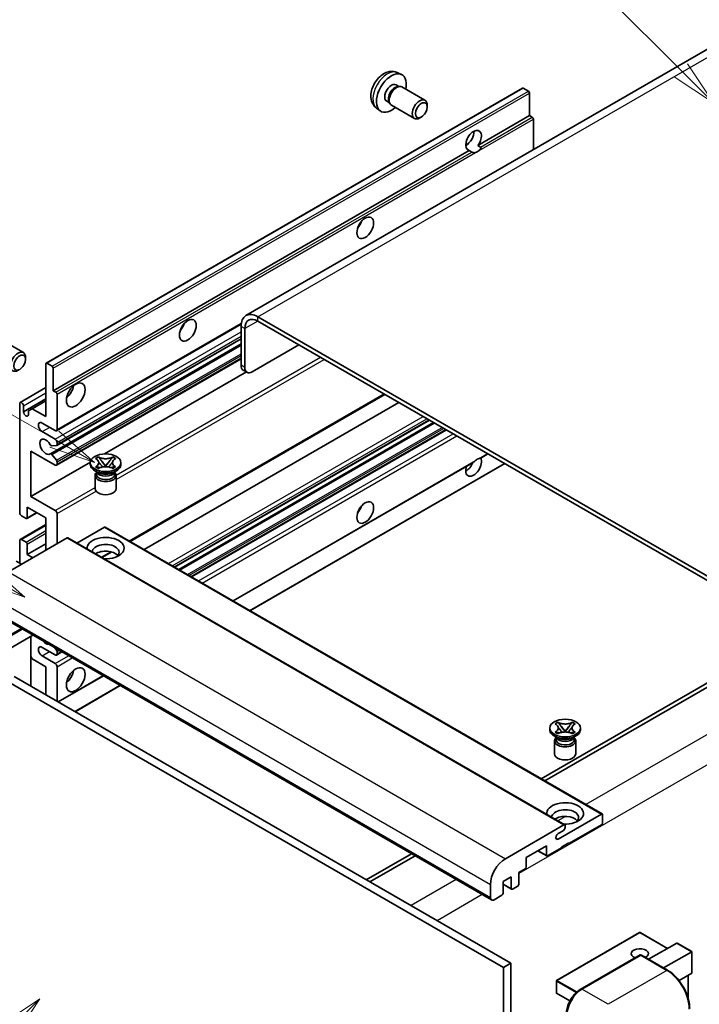
# Model space of a CAD drawing. Units: millimetres. Extents: x 15 to 9273, y 8 to 1694.
# Drawn here: x 302 to 523, y 1155 to 1475 of the extents above; entities that cross this region are included whole.
import ezdxf

# ---------------------------------------------------------------- set-up
doc = ezdxf.new("R2010")
doc.units = ezdxf.units.MM
doc.layers.add('Symbol (TK)', color=100, linetype='Continuous', lineweight=18, true_color=0x00ff3f)
doc.layers.add('Visible (ISO)', color=7, linetype='Continuous', lineweight=35)
doc.layers.add('Visible Narrow (ISO)', color=7, linetype='Continuous', lineweight=25)
doc.styles.add('Note Text (TK2)', font='MS PGothic.ttf')

# ---------------------------------------------------------------- blocks, each defined once
blk = doc.blocks.new('バルーン6')
at = {"layer": 'Symbol (TK)', "color": 100, "true_color": 0x00ff40}
for p, q in [((98.145, 249.698), (91.81, 256.033)), ((99.912, 247.93), (98.498, 250.052)), ((97.791, 249.345), (99.912, 247.93)), ((98.145, 249.698), (99.912, 247.93))]:
    blk.add_line(p, q, dxfattribs=at)
at = {"layer": 'Symbol (TK)'}
blk.add_circle((89.697, 258.146), 3, dxfattribs=at)
at = {"layer": 'Symbol (TK)', "color": 7, "insert": (89.697, 258.14), "char_height": 2, "attachment_point": 5, "style": 'Note Text (TK2)'}
blk.add_mtext('6', dxfattribs=at)
blk = doc.blocks.new('バルーン11')
at = {"layer": 'Symbol (TK)', "color": 100, "true_color": 0x00ff40}
for p, q in [((60.499, 222.46), (52.864, 226.868)), ((62.664, 221.21), (60.749, 222.893)), ((60.499, 222.46), (62.664, 221.21)), ((60.249, 222.027), (62.664, 221.21))]:
    blk.add_line(p, q, dxfattribs=at)
at = {"layer": 'Symbol (TK)'}
blk.add_circle((50.266, 228.368), 3, dxfattribs=at)
at = {"layer": 'Symbol (TK)', "color": 7, "insert": (50.266, 228.35), "char_height": 2, "attachment_point": 5, "style": 'Note Text (TK2)'}
blk.add_mtext('4', dxfattribs=at)
blk = doc.blocks.new('バルーン12')
at = {"layer": 'Symbol (TK)', "color": 100, "true_color": 0x00ff40}
for p, q in [((63.472, 199.474), (61.351, 198.06)), ((61.705, 197.707), (63.472, 199.474)), ((62.058, 197.353), (63.472, 199.474)), ((61.705, 197.707), (51.711, 187.713))]:
    blk.add_line(p, q, dxfattribs=at)
at = {"layer": 'Symbol (TK)'}
blk.add_circle((49.597, 185.599), 3, dxfattribs=at)
at = {"layer": 'Symbol (TK)', "color": 7, "insert": (49.597, 185.576), "char_height": 2, "attachment_point": 5, "style": 'Note Text (TK2)'}
blk.add_mtext('1', dxfattribs=at)
blk = doc.blocks.new('バルーン13')
at = {"layer": 'Symbol (TK)', "color": 100, "true_color": 0x00ff40}
for p, q in [((64.266, 229.739), (49.825, 238.076)), ((66.431, 228.489), (64.516, 230.172)), ((64.266, 229.739), (66.431, 228.489)), ((64.016, 229.306), (66.431, 228.489))]:
    blk.add_line(p, q, dxfattribs=at)
at = {"layer": 'Symbol (TK)'}
blk.add_circle((47.227, 239.576), 3, dxfattribs=at)
at = {"layer": 'Symbol (TK)', "color": 7, "insert": (47.227, 239.553), "char_height": 2, "attachment_point": 5, "style": 'Note Text (TK2)'}
blk.add_mtext('11', dxfattribs=at)

msp = doc.modelspace()

# ---------------------------------------------------------------- linework, layer by layer
at = {"layer": 'Visible (ISO)'}
for p, q in [((532.472, 1469.248), (375.494, 1378.617)), ((424.539, 1457.495), (425.897, 1456.894)), ((310.667, 1363.178), (465.22, 1452.41)), ((424.217, 1453.495), (425.114, 1452.977)), ((424.754, 1452.957), (425.381, 1452.992)), ((426.098, 1452.834), (433.578, 1448.516)), ((467.174, 1451.404), (465.477, 1452.384)), ((467.538, 1443.496), (467.538, 1450.775)), ((421.157, 1448.194), (422.054, 1447.676)), ((421.891, 1447.999), (422.174, 1447.437)), ((417.853, 1445.915), (419.053, 1445.04)), ((422.67, 1446.895), (430.149, 1442.577)), ((434.288, 1446.345), (434.288, 1446.947)), ((432.384, 1443.047), (431.863, 1442.747)), ((450.762, 1433.811), (467.538, 1443.496)), ((468.386, 1443.006), (467.538, 1443.496)), ((468.75, 1432.458), (468.75, 1442.376)), ((312.984, 1354.265), (447.948, 1432.186)), ((446.81, 1433.918), (447.52, 1434.328)), ((448.796, 1431.696), (447.948, 1432.186)), ((450.762, 1433.811), (451.611, 1433.321)), ((558.148, 1275.006), (379.351, 1378.235)), ((314.019, 1341.275), (373.942, 1375.872)), ((373.897, 1375.085), (373.897, 1362.488)), ((375.109, 1374.385), (375.109, 1361.788)), ((558.148, 1273.606), (379.351, 1376.835)), ((295.789, 1370.951), (303.268, 1366.633)), ((314.09, 1336.519), (373.897, 1371.048)), ((312.032, 1333.759), (373.897, 1369.476)), ((377.533, 1360.388), (392.685, 1369.137)), ((303.979, 1364.462), (303.978, 1365.064)), ((314.019, 1330.077), (373.897, 1364.648)), ((310.56, 1345.866), (310.56, 1362.943)), ((310.924, 1363.153), (312.621, 1362.173)), ((312.984, 1361.543), (312.984, 1354.265)), ((329.578, 1333.752), (375.62, 1360.333)), ((375.819, 1360.219), (374.607, 1360.918)), ((302.252, 1350.458), (310.56, 1355.254)), ((303.287, 1347.406), (310.56, 1351.605)), ((312.984, 1354.265), (313.833, 1353.775)), ((314.197, 1353.145), (314.197, 1341.667)), ((337.872, 1305.357), (420.514, 1353.07)), ((302.075, 1314.723), (302.075, 1350.066)), ((303.287, 1349.366), (303.287, 1347.406)), ((304.923, 1347.721), (306.136, 1348.421)), ((306.136, 1348.421), (310.56, 1350.975)), ((306.136, 1348.421), (310.56, 1345.866)), ((342.47, 1302.702), (425.111, 1350.415)), ((304.923, 1346.461), (304.923, 1347.721)), ((313.59, 1341.317), (309.348, 1343.767)), ((352.355, 1296.995), (434.996, 1344.709)), ((353.691, 1296.224), (436.333, 1343.937)), ((309.348, 1340.967), (313.59, 1338.518)), ((357.873, 1293.809), (440.515, 1341.522)), ((314.015, 1336.495), (312.471, 1336.358)), ((314.197, 1337.468), (314.197, 1336.754)), ((305.711, 1334.669), (305.711, 1319.972)), ((313.59, 1330.12), (305.711, 1334.669)), ((312.467, 1333.577), (314.011, 1331.685)), ((326.702, 1332.231), (327.632, 1332.767)), ((327.632, 1332.767), (327.725, 1332.714)), ((327.632, 1332.767), (327.738, 1332.63)), ((332.172, 1332.63), (332.278, 1332.767)), ((332.185, 1332.714), (332.278, 1332.767)), ((332.278, 1332.767), (333.208, 1332.231)), ((451.692, 1332.415), (453.991, 1333.742)), ((305.711, 1319.972), (324.998, 1331.107)), ((314.197, 1331.212), (314.197, 1330.47)), ((324.984, 1330.33), (324.984, 1330.89)), ((326.795, 1332.177), (326.702, 1332.231)), ((326.702, 1329.548), (326.795, 1329.602)), ((327.632, 1329.012), (326.702, 1329.548)), ((326.702, 1329.548), (326.809, 1329.534)), ((327.725, 1329.065), (327.632, 1329.012)), ((327.759, 1329.406), (328.311, 1329.332)), ((328.688, 1331.405), (329.954, 1329.773)), ((329.639, 1329.589), (329.955, 1329.772)), ((329.955, 1329.773), (329.955, 1329.772)), ((329.955, 1329.772), (330.271, 1329.589)), ((329.956, 1329.773), (331.222, 1331.405)), ((331.599, 1329.332), (332.151, 1329.406)), ((332.278, 1329.012), (332.185, 1329.065)), ((333.208, 1329.548), (332.278, 1329.012)), ((333.101, 1329.534), (333.208, 1329.548)), ((333.208, 1332.231), (333.115, 1332.177)), ((333.115, 1329.602), (333.208, 1329.548)), ((334.926, 1330.33), (334.926, 1330.89)), ((371.349, 1286.029), (449.229, 1330.993)), ((376.804, 1282.88), (459.446, 1330.593)), ((327.531, 1327.67), (326.44, 1328.3)), ((326.526, 1326.743), (326.526, 1322.491)), ((327.116, 1327.691), (326.94, 1328.011)), ((326.976, 1327.946), (326.976, 1327.11)), ((332.379, 1327.67), (333.47, 1328.3)), ((332.793, 1327.691), (332.969, 1328.011)), ((332.934, 1327.946), (332.934, 1327.11)), ((333.384, 1326.743), (333.384, 1322.491)), ((305.711, 1319.972), (313.59, 1315.423)), ((304.499, 1316.473), (304.499, 1313.043)), ((310.56, 1312.973), (304.499, 1316.473)), ((304.135, 1312.833), (302.681, 1313.673)), ((304.393, 1312.808), (307.62, 1314.671)), ((314.197, 1314.373), (314.197, 1304.575)), ((302.252, 1306.017), (310.56, 1310.814)), ((310.56, 1302.475), (310.56, 1312.973)), ((329.591, 1309.964), (320.651, 1304.802)), ((329.848, 1309.989), (491.069, 1216.909)), ((317.469, 1306.465), (298.438, 1295.477)), ((302.075, 1298.276), (302.075, 1305.625)), ((302.681, 1305.975), (304.135, 1305.135)), ((304.499, 1301.076), (310.56, 1304.575)), ((304.499, 1304.505), (304.499, 1301.076)), ((317.727, 1306.49), (478.947, 1213.409)), ((304.499, 1301.076), (306.317, 1300.026)), ((328.781, 1300.108), (331.932, 1301.927)), ((302.681, 1297.926), (300.984, 1298.906)), ((293.944, 1282.095), (455.165, 1189.014)), ((306.35, 1274.932), (290.766, 1265.935)), ((305.64, 1274.522), (305.64, 1258.426)), ((313.59, 1268.532), (309.348, 1270.982)), ((313.352, 1270.89), (314.015, 1270.065)), ((314.019, 1268.49), (315.764, 1269.497)), ((314.197, 1269.597), (314.197, 1268.882)), ((306.136, 1267.238), (305.64, 1268.096)), ((310.56, 1264.683), (306.136, 1267.238)), ((309.348, 1268.183), (313.59, 1265.733)), ((310.56, 1255.585), (310.56, 1264.683)), ((314.197, 1264.683), (314.197, 1253.486)), ((530.874, 1262.759), (471.264, 1228.343)), ((472.476, 1227.643), (532.086, 1262.059)), ((297.832, 1260.134), (459.052, 1167.054)), ((300.256, 1261.534), (461.477, 1168.453)), ((314.59, 1253.259), (329.24, 1261.717)), ((320.044, 1250.109), (334.695, 1258.568)), ((475.801, 1246.149), (476.73, 1246.685)), ((475.894, 1246.095), (475.801, 1246.149)), ((476.73, 1246.685), (476.823, 1246.632)), ((476.73, 1246.685), (476.837, 1246.548)), ((481.27, 1246.548), (481.377, 1246.685)), ((481.284, 1246.632), (481.377, 1246.685)), ((481.377, 1246.685), (482.306, 1246.149)), ((482.306, 1246.149), (482.213, 1246.095)), ((474.082, 1244.248), (474.082, 1244.807)), ((475.801, 1243.466), (475.894, 1243.52)), ((476.73, 1242.929), (475.801, 1243.466)), ((475.801, 1243.466), (475.907, 1243.452)), ((476.823, 1242.983), (476.73, 1242.929)), ((476.857, 1243.324), (477.409, 1243.25)), ((477.786, 1245.323), (479.052, 1243.691)), ((478.738, 1243.507), (479.053, 1243.69)), ((479.053, 1243.69), (479.369, 1243.507)), ((479.053, 1243.69), (479.053, 1243.69)), ((479.055, 1243.691), (480.32, 1245.323)), ((480.698, 1243.25), (481.25, 1243.324)), ((481.377, 1242.929), (481.284, 1242.983)), ((482.306, 1243.466), (481.377, 1242.929)), ((482.2, 1243.452), (482.306, 1243.466)), ((482.213, 1243.52), (482.306, 1243.466)), ((484.025, 1244.248), (484.025, 1244.807)), ((476.629, 1241.588), (475.538, 1242.218)), ((475.625, 1240.661), (475.625, 1236.409)), ((476.215, 1241.609), (476.039, 1241.929)), ((476.075, 1241.864), (476.075, 1241.028)), ((481.478, 1241.588), (482.569, 1242.218)), ((481.892, 1241.609), (482.068, 1241.929)), ((482.032, 1241.864), (482.032, 1241.028)), ((482.482, 1240.661), (482.482, 1236.409)), ((476.781, 1208.782), (490.812, 1216.883)), ((491.175, 1216.673), (491.175, 1214.014)), ((459.659, 1202.396), (478.69, 1213.384)), ((478.447, 1211.494), (476.781, 1210.532)), ((479.053, 1213.174), (479.053, 1212.544)), ((490.812, 1213.384), (480.266, 1207.295)), ((472.993, 1206.595), (466.447, 1202.816)), ((470.175, 1204.969), (473.099, 1203.281)), ((472.993, 1203.516), (472.993, 1206.595)), ((477.841, 1205.896), (473.356, 1203.306)), ((480.266, 1207.575), (477.841, 1206.175)), ((477.841, 1206.175), (477.841, 1205.896)), ((480.023, 1207.435), (480.266, 1207.295)), ((480.266, 1207.295), (480.266, 1207.575)), ((429.155, 1204.031), (414.505, 1195.573)), ((415.717, 1194.873), (430.367, 1203.331)), ((466.447, 1202.816), (466.447, 1199.737)), ((466.083, 1199.107), (464.022, 1197.917)), ((461.598, 1196.517), (458.931, 1194.978)), ((458.931, 1194.978), (458.931, 1191.199)), ((461.598, 1192.738), (461.598, 1196.517)), ((464.022, 1197.917), (464.022, 1194.138)), ((454.81, 1189.799), (454.81, 1193.998)), ((458.931, 1194.104), (461.705, 1192.503)), ((463.659, 1193.508), (461.962, 1192.528)), ((458.568, 1190.569), (456.022, 1189.099)), ((503.211, 1178.47), (476.301, 1162.933)), ((512.317, 1173.311), (503.383, 1178.47)), ((506.15, 1169.751), (515.298, 1175.032)), ((520.197, 1172.262), (515.419, 1175.02)), ((483.991, 1159.971), (503.386, 1171.169)), ((503.6, 1171.078), (484.508, 1160.055)), ((503.594, 1171.144), (503.661, 1171.106)), ((512.3, 1166.2), (503.814, 1171.099)), ((510.999, 1166.951), (520.146, 1172.233)), ((520.146, 1172.233), (520.197, 1172.262)), ((520.197, 1172.262), (520.197, 1165.345)), ((461.477, 1168.453), (459.052, 1167.054)), ((459.052, 1167.054), (459.052, 1057.876)), ((461.477, 1168.453), (461.477, 1059.276)), ((520.146, 1165.234), (516.025, 1162.855)), ((518.984, 1164.563), (518.984, 1157.097)), ((476.215, 1162.785), (476.215, 1158.865)), ((480.591, 1156.24), (476.301, 1158.717))]:
    msp.add_line(p, q, dxfattribs=at)
for centre, start, end in [((503.297, 1178.321), 60, 120), ((476.387, 1162.785), 120, 180), ((476.387, 1158.865), 180, 240)]:
    msp.add_arc(centre, 0.171, start, end, dxfattribs=at)
for centre, major_axis, start_param, end_param in [((422.687, 1450.845), (3.429, 5.938), 5.2359878, 10.4719755), ((422.687, 1450.845), (1.53, 2.65), 0, 3.1415927), ((423.863, 1450.165), (1.53, 2.65), 0.3614419, 2.7801507), ((424.384, 1449.865), (1.714, 2.969), 0, 3.1415926), ((465.477, 1451.964), (-0.257, 0.445), 5.4977871, 6.2831853), ((467.174, 1450.984), (-0.257, 0.445), 3.9269908, 5.4977871), ((431.864, 1445.546), (1.714, 2.969), 5.4980199, 10.2099433), ((468.386, 1442.586), (-0.257, 0.445), 3.9269908, 5.4977871), ((449.355, 1435.448), (-1.8, -3.118), 1.3710837, 6.4828979), ((446.931, 1436.847), (1.8, 3.118), 3.8804383, 5.5443396), ((450.567, 1434.748), (-1.8, -3.118), 0.566745, 1.0040514), ((410.565, 1409.203), (1.929, 3.34), 4.3725521, 5.0522259), ((379.351, 1371.936), (-3.857, 6.681), 5.4977871, 7.0685835), ((379.351, 1371.936), (-3, 5.196), 5.4977871, 7.0685835), ((352.986, 1375.96), (1.929, 3.34), 4.3725521, 5.0522259), ((301.554, 1363.663), (1.714, 2.969), 5.4980199, 10.2099433), ((310.924, 1362.733), (-0.257, 0.445), 5.4977871, 7.0685835), ((312.621, 1361.753), (0.257, -0.445), 0.7853982, 2.3561945), ((376.321, 1363.888), (-1.714, -2.969), 5.4977871, 6.2831853), ((377.533, 1363.188), (-1.714, -2.969), 5.4977871, 7.0685835), ((316.621, 1354.964), (2.143, 3.712), 4.1547902, 5.2699878), ((313.833, 1353.355), (0.257, -0.445), 0.7853982, 2.3561945), ((302.681, 1349.716), (-0.429, 0.742), 3.9269908, 7.0685835), ((304.105, 1347.045), (0.583, -1.009), 4.0445025, 6.9510718), ((309.348, 1342.367), (-0.857, 1.485), 5.4977871, 8.6393798), ((310.56, 1336.068), (-1.371, 2.375), 4.6483177, 9.4887722), ((313.59, 1342.017), (0.429, -0.742), 5.4977871, 7.0685835), ((312.29, 1336.826), (0.257, -0.445), 4.6483177, 6.0213859), ((313.59, 1337.818), (0.429, -0.742), 0.7853982, 2.3561945), ((313.833, 1336.964), (0.257, -0.445), 6.0213859, 7.0685835), ((312.289, 1333.314), (-0.257, 0.445), 4.9861522, 6.3471796), ((449.355, 1329.77), (1.8, 3.118), 1.8996751, 5.9582766), ((450.567, 1329.07), (1.8, 3.118), 0.566745, 1.0040514), ((313.59, 1330.82), (0.429, -0.742), 5.4977871, 7.0685835), ((313.833, 1331.422), (0.257, -0.445), 0.7853982, 1.8445595), ((329.955, 1330.33), (-4.971, 0), 0, 3.1415927), ((446.931, 1331.169), (1.8, 3.118), 3.8804383, 4.9607944), ((329.955, 1326.743), (-3.429, 0), 5.7650617, 9.9429016), ((329.955, 1327.11), (-2.979, 0), 0, 2.3561945), ((329.955, 1328.213), (2.979, 0), 3.4494797, 5.9752982), ((329.955, 1329.07), (-3.429, 0), 0.7853982, 2.3561945), ((329.955, 1327.11), (2.979, 0), 5.4977871, 6.2831853), ((329.955, 1322.491), (-3.429, 0), 0, 3.1415927), ((410.565, 1316.822), (1.929, 3.34), 4.3725521, 5.0522259), ((302.681, 1314.373), (-0.429, 0.742), 0.7853982, 2.3561945), ((313.59, 1314.723), (0.429, -0.742), 0.7853982, 2.3561945), ((304.135, 1313.253), (0.257, -0.445), 5.4977871, 7.0685835), ((329.591, 1309.544), (0.257, 0.445), 0, 0.7853982), ((329.955, 1303.175), (-6, 0), 1.4859354, 6.3680462), ((302.681, 1305.275), (-0.429, 0.742), 5.4977871, 7.0685835), ((304.135, 1304.715), (0.257, -0.445), 0.7853982, 2.3561945), ((317.469, 1306.045), (0.257, 0.445), 0, 0.7853982), ((329.955, 1301.846), (4.371, 0), 5.6701034, 9.3827314), ((329.955, 1299.676), (-4.371, 0), 3.585875, 5.5667579), ((310.56, 1274.481), (1.371, -2.375), 5.0110922, 5.9844821), ((309.348, 1269.582), (-0.857, 1.485), 5.4977871, 8.6393798), ((313.59, 1269.232), (0.429, -0.742), 5.4977871, 7.0685835), ((313.833, 1269.806), (0.257, -0.445), 0.7853982, 1.8325957), ((313.59, 1265.033), (0.429, -0.742), 0.7853982, 2.3561945), ((316.621, 1262.584), (2.143, 3.712), 4.1547902, 5.2699878), ((479.053, 1244.248), (-4.971, 0), 0, 3.1415927), ((479.053, 1240.661), (-3.429, 0), 5.7650617, 9.9429016), ((479.053, 1241.028), (-2.979, 0), 0, 2.3561945), ((479.053, 1242.13), (2.979, 0), 3.4494797, 5.9752982), ((479.053, 1242.988), (-3.429, 0), 0.7853982, 2.3561945), ((479.053, 1241.028), (2.979, 0), 5.4977871, 6.2831853), ((479.053, 1236.409), (-3.429, 0), 0, 3.1415927), ((479.053, 1217.093), (-6, 0), 1.4859354, 6.3680462), ((479.053, 1215.763), (4.371, 0), 5.6701034, 9.3827314), ((479.053, 1213.594), (-4.371, 0), 3.585875, 5.5667579), ((490.812, 1216.463), (0.257, 0.445), 5.4977871, 7.0685835), ((478.447, 1212.194), (-0.429, -0.742), 0.7853982, 2.3561945), ((478.69, 1212.964), (0.257, 0.445), 5.4977871, 7.0685835), ((490.812, 1213.804), (-0.257, -0.445), 0.7853982, 2.3561945), ((476.781, 1209.657), (-0.536, -0.928), 3.9269908, 7.0685835), ((459.659, 1196.797), (3.429, 5.938), 0.7853982, 2.3561945), ((473.356, 1203.726), (-0.257, -0.445), 5.4977871, 7.0685835), ((466.083, 1199.527), (-0.257, -0.445), 0.7853982, 2.3561945), ((461.962, 1192.948), (-0.257, -0.445), 5.4977871, 7.0685835), ((463.659, 1193.928), (-0.257, -0.445), 0.7853982, 2.3561945), ((456.022, 1190.499), (-0.857, -1.485), 5.4977871, 7.0685835), ((458.568, 1190.989), (-0.257, -0.445), 0.7853982, 2.3561945), ((503.297, 1171.603), (-2.779, 0), 2.2657278, 7.2839689), ((515.419, 1174.822), (0.121, -0.21), 2.3561945, 3.1415927), ((503.6, 1170.798), (-0.214, 0.371), 6.1412883, 6.2831853), ((503.6, 1170.728), (0.214, 0.371), 0, 0.7853982), ((520.025, 1165.444), (-0.121, 0.21), 3.1415927, 3.9269908), ((484.508, 1154.456), (-3.429, -5.938), 3.9269908, 5.4977871)]:
    msp.add_ellipse(centre, major_axis=major_axis, ratio=0.5773503, start_param=start_param, end_param=end_param, dxfattribs=at)
for centre, major_axis in [((432.384, 1445.246), (1.346, 2.332)), ((414.202, 1407.104), (-1.929, -3.34)), ((356.623, 1373.861), (-1.929, -3.34)), ((302.075, 1363.363), (1.346, 2.332)), ((320.257, 1352.865), (-2.143, -3.712)), ((329.955, 1330.89), (4.971, 0)), ((414.202, 1314.723), (-1.929, -3.34)), ((320.257, 1260.484), (-2.143, -3.712)), ((479.053, 1244.807), (4.971, 0))]:
    msp.add_ellipse(centre, major_axis=major_axis, ratio=0.5773503, dxfattribs=at)
for points, knots in [([(424.539, 1457.495), (424.101, 1457.689), (423.636, 1457.8), (422.674, 1457.878), (422.183, 1457.828), (421.148, 1457.582), (420.624, 1457.352), (419.542, 1456.713), (419.008, 1456.27), (418.03, 1455.245), (417.592, 1454.656), (416.864, 1453.401), (416.571, 1452.738), (416.154, 1451.356), (416.029, 1450.638), (416.022, 1449.2), (416.126, 1448.476), (416.639, 1447.24), (416.964, 1446.724), (417.549, 1446.155), (417.696, 1446.03), (417.853, 1445.915)], [0.8473015, 0.8473015, 0.8473015, 0.8473015, 1.0522614, 1.0522614, 1.2848512, 1.2848512, 1.5822086, 1.5822086, 1.9574686, 1.9574686, 2.3518935, 2.3518935, 2.7417298, 2.7417298, 3.1359976, 3.1359976, 3.5103035, 3.5103035, 3.7819658, 3.7819658, 3.8650875, 3.8650875, 3.8650875, 3.8650875]), ([(450.015, 1431.56), (449.883, 1431.517), (449.751, 1431.492), (449.515, 1431.481), (449.382, 1431.491), (449.204, 1431.531), (449.135, 1431.551), (449.029, 1431.588), (448.977, 1431.608), (448.879, 1431.652), (448.833, 1431.675), (448.796, 1431.696)], [-0.085370918, -0.085370918, -0.085370918, -0.085370918, -0.054511626, -0.054511626, -0.029335535, -0.029335535, -0.017985697, -0.017985697, -0.008992848, -0.008992848, 0, 0, 0, 0]), ([(451.611, 1433.321), (451.647, 1433.3), (451.676, 1433.266), (451.71, 1433.186), (451.717, 1433.14), (451.715, 1433.04), (451.701, 1432.973), (451.642, 1432.796), (451.558, 1432.661), (451.376, 1432.429), (451.251, 1432.307), (451.119, 1432.197)], [-0.257061439, -0.257061439, -0.257061439, -0.257061439, -0.24806859, -0.24806859, -0.239075742, -0.239075742, -0.227725903, -0.227725903, -0.202549813, -0.202549813, -0.171690521, -0.171690521, -0.171690521, -0.171690521]), ([(332.185, 1332.714), (331.891, 1332.544), (331.541, 1332.409), (330.766, 1332.225), (330.348, 1332.178), (329.521, 1332.183), (329.12, 1332.23), (328.364, 1332.411), (328.017, 1332.545), (327.725, 1332.714)], [0, 0, 0, 0, 0.07288579, 0.07288579, 0.14665829, 0.14665829, 0.21758182, 0.21758182, 0.28995245, 0.28995245, 0.28995245, 0.28995245]), ([(328.688, 1331.405), (328.583, 1331.541), (328.483, 1331.674), (328.247, 1331.985), (328.151, 1332.109), (327.912, 1332.411), (327.825, 1332.518), (327.738, 1332.63)], [0, 0, 0, 0, 0.030636758, 0.030636758, 0.063357906, 0.063357906, 0.093091513, 0.093091513, 0.093091513, 0.093091513]), ([(332.172, 1332.63), (332.076, 1332.506), (331.975, 1332.383), (331.721, 1332.06), (331.631, 1331.943), (331.401, 1331.64), (331.315, 1331.526), (331.222, 1331.405)], [0, 0, 0, 0, 0.027907623, 0.027907623, 0.054118162, 0.054118162, 0.074628633, 0.074628633, 0.074628633, 0.074628633]), ([(451.119, 1332.258), (451.251, 1332.3), (451.376, 1332.33), (451.558, 1332.372), (451.642, 1332.39), (451.686, 1332.412), (451.689, 1332.413), (451.692, 1332.415)], [-0.085370918, -0.085370918, -0.085370918, -0.085370918, -0.054511626, -0.054511626, -0.029335535, -0.029335535, -0.02734279, -0.02734279, -0.02734279, -0.02734279]), ([(326.795, 1332.177), (327.09, 1332.007), (327.323, 1331.805), (327.642, 1331.358), (327.723, 1331.116), (327.715, 1330.639), (327.634, 1330.408), (327.32, 1329.971), (327.088, 1329.771), (326.795, 1329.602)], [0, 0, 0, 0, 0.07288579, 0.07288579, 0.14665829, 0.14665829, 0.21758182, 0.21758182, 0.28995245, 0.28995245, 0.28995245, 0.28995245]), ([(327.759, 1329.406), (327.653, 1329.42), (327.549, 1329.435), (327.306, 1329.469), (327.21, 1329.482), (326.977, 1329.512), (326.895, 1329.522), (326.809, 1329.534)], [0, 0, 0, 0, 0.030636758, 0.030636758, 0.063357906, 0.063357906, 0.093091513, 0.093091513, 0.093091513, 0.093091513]), ([(327.699, 1331.095), (327.707, 1331.083), (327.717, 1331.069), (327.74, 1331.036), (327.755, 1331.017), (327.789, 1330.972), (327.81, 1330.945), (327.865, 1330.874), (327.902, 1330.83), (328.009, 1330.7), (328.082, 1330.614), (328.348, 1330.303), (328.542, 1330.081), (328.787, 1329.755), (328.851, 1329.665), (328.919, 1329.549), (328.932, 1329.526), (328.944, 1329.503)], [0.0662918, 0.0662918, 0.0662918, 0.0662918, 0.07018752, 0.07018752, 0.07472926, 0.07472926, 0.08073129, 0.08073129, 0.09065664, 0.09065664, 0.11032867, 0.11032867, 0.1628376, 0.1628376, 0.18194602, 0.18194602, 0.18657636, 0.18657636, 0.18657636, 0.18657636]), ([(327.725, 1329.065), (328.019, 1329.235), (328.369, 1329.37), (329.144, 1329.554), (329.562, 1329.601), (330.389, 1329.596), (330.79, 1329.549), (331.546, 1329.368), (331.893, 1329.234), (332.185, 1329.065)], [0, 0, 0, 0, 0.07288579, 0.07288579, 0.14665829, 0.14665829, 0.21758182, 0.21758182, 0.28995245, 0.28995245, 0.28995245, 0.28995245]), ([(329.955, 1329.773), (329.955, 1329.773), (329.955, 1329.773), (329.955, 1329.773), (329.955, 1329.773), (329.954, 1329.773), (329.954, 1329.773), (329.954, 1329.773), (329.954, 1329.773), (329.954, 1329.773), (329.954, 1329.773), (329.954, 1329.773), (329.954, 1329.773), (329.954, 1329.773), (329.954, 1329.773), (329.954, 1329.773), (329.954, 1329.773), (329.954, 1329.773), (329.954, 1329.773), (329.954, 1329.773), (329.954, 1329.773), (329.954, 1329.773)], [0.000081358966, 0.000081358966, 0.000081358966, 0.000081358966, 0.00008865478, 0.00008865478, 0.000111631342, 0.000111631342, 0.000134564545, 0.000134564545, 0.000145817385, 0.000145817385, 0.000156830346, 0.000156830346, 0.000162226718, 0.000162226718, 0.000164894227, 0.000164894227, 0.000167540195, 0.000167540195, 0.000168854864, 0.000168854864, 0.000171278327, 0.000171278327, 0.000171278327, 0.000171278327]), ([(329.956, 1329.773), (329.956, 1329.773), (329.956, 1329.773), (329.956, 1329.773), (329.956, 1329.773), (329.956, 1329.773), (329.956, 1329.773), (329.956, 1329.773), (329.956, 1329.773), (329.956, 1329.773), (329.956, 1329.773), (329.956, 1329.773), (329.956, 1329.773), (329.956, 1329.773), (329.955, 1329.773), (329.955, 1329.773), (329.955, 1329.773), (329.955, 1329.773)], [0, 0, 0, 0, 0.000005261257, 0.000005261257, 0.000010610127, 0.000010610127, 0.000016040159, 0.000016040159, 0.000021544193, 0.000021544193, 0.0000327423, 0.0000327423, 0.000044135032, 0.000044135032, 0.000067197914, 0.000067197914, 0.000090102359, 0.000090102359, 0.000090102359, 0.000090102359]), ([(330.966, 1329.503), (330.966, 1329.504), (330.967, 1329.505), (330.993, 1329.555), (331.023, 1329.604), (331.107, 1329.734), (331.165, 1329.813), (331.355, 1330.06), (331.492, 1330.221), (331.729, 1330.499), (331.829, 1330.615), (331.965, 1330.777), (332.002, 1330.822), (332.062, 1330.897), (332.086, 1330.927), (332.132, 1330.987), (332.155, 1331.017), (332.186, 1331.059), (332.195, 1331.072), (332.206, 1331.088), (332.209, 1331.092), (332.211, 1331.095)], [0.01809321, 0.01809321, 0.01809321, 0.01809321, 0.01832056, 0.01832056, 0.02822297, 0.02822297, 0.04538346, 0.04538346, 0.08299068, 0.08299068, 0.10999099, 0.10999099, 0.12012336, 0.12012336, 0.12681005, 0.12681005, 0.13373094, 0.13373094, 0.13730707, 0.13730707, 0.13841072, 0.13841072, 0.13841072, 0.13841072]), ([(333.101, 1329.534), (333.005, 1329.521), (332.911, 1329.51), (332.662, 1329.477), (332.571, 1329.465), (332.334, 1329.431), (332.244, 1329.418), (332.151, 1329.406)], [0, 0, 0, 0, 0.027907623, 0.027907623, 0.054118162, 0.054118162, 0.074628633, 0.074628633, 0.074628633, 0.074628633]), ([(333.115, 1329.602), (332.82, 1329.772), (332.587, 1329.974), (332.268, 1330.421), (332.187, 1330.663), (332.195, 1331.14), (332.276, 1331.371), (332.59, 1331.808), (332.822, 1332.008), (333.115, 1332.177)], [0, 0, 0, 0, 0.07288579, 0.07288579, 0.14665829, 0.14665829, 0.21758182, 0.21758182, 0.28995245, 0.28995245, 0.28995245, 0.28995245]), ([(449.229, 1330.993), (449.239, 1330.999), (449.25, 1331.005), (449.382, 1331.086), (449.515, 1331.193), (449.751, 1331.392), (449.883, 1331.51), (450.015, 1331.62)], [-0.229718649, -0.229718649, -0.229718649, -0.229718649, -0.227725903, -0.227725903, -0.202549813, -0.202549813, -0.171690521, -0.171690521, -0.171690521, -0.171690521]), ([(475.894, 1246.095), (476.188, 1245.925), (476.421, 1245.723), (476.741, 1245.276), (476.821, 1245.034), (476.814, 1244.557), (476.732, 1244.326), (476.418, 1243.889), (476.186, 1243.689), (475.894, 1243.52)], [0, 0, 0, 0, 0.07288579, 0.07288579, 0.14665829, 0.14665829, 0.21758182, 0.21758182, 0.28995245, 0.28995245, 0.28995245, 0.28995245]), ([(481.284, 1246.632), (480.989, 1246.462), (480.639, 1246.327), (479.864, 1246.143), (479.446, 1246.096), (478.62, 1246.101), (478.219, 1246.148), (477.463, 1246.329), (477.115, 1246.463), (476.823, 1246.632)], [0, 0, 0, 0, 0.07288579, 0.07288579, 0.14665829, 0.14665829, 0.21758182, 0.21758182, 0.28995245, 0.28995245, 0.28995245, 0.28995245]), ([(477.786, 1245.323), (477.681, 1245.459), (477.581, 1245.592), (477.345, 1245.903), (477.249, 1246.027), (477.01, 1246.329), (476.923, 1246.436), (476.837, 1246.548)], [0, 0, 0, 0, 0.030636758, 0.030636758, 0.063357906, 0.063357906, 0.093091513, 0.093091513, 0.093091513, 0.093091513]), ([(481.27, 1246.548), (481.174, 1246.424), (481.074, 1246.301), (480.819, 1245.978), (480.73, 1245.861), (480.5, 1245.558), (480.414, 1245.443), (480.32, 1245.323)], [0, 0, 0, 0, 0.027907623, 0.027907623, 0.054118162, 0.054118162, 0.074628633, 0.074628633, 0.074628633, 0.074628633]), ([(482.213, 1243.52), (481.919, 1243.69), (481.685, 1243.892), (481.366, 1244.339), (481.286, 1244.581), (481.293, 1245.058), (481.375, 1245.289), (481.689, 1245.726), (481.921, 1245.926), (482.213, 1246.095)], [0, 0, 0, 0, 0.07288579, 0.07288579, 0.14665829, 0.14665829, 0.21758182, 0.21758182, 0.28995245, 0.28995245, 0.28995245, 0.28995245]), ([(476.857, 1243.324), (476.752, 1243.338), (476.647, 1243.353), (476.405, 1243.387), (476.309, 1243.4), (476.076, 1243.43), (475.994, 1243.44), (475.907, 1243.452)], [0, 0, 0, 0, 0.030636758, 0.030636758, 0.063357906, 0.063357906, 0.093091513, 0.093091513, 0.093091513, 0.093091513]), ([(476.797, 1245.013), (476.806, 1245.001), (476.815, 1244.987), (476.839, 1244.954), (476.853, 1244.935), (476.887, 1244.89), (476.908, 1244.863), (476.964, 1244.792), (477, 1244.748), (477.108, 1244.618), (477.181, 1244.532), (477.446, 1244.221), (477.641, 1243.999), (477.885, 1243.673), (477.949, 1243.583), (478.018, 1243.467), (478.031, 1243.444), (478.043, 1243.421)], [0.0662918, 0.0662918, 0.0662918, 0.0662918, 0.07018752, 0.07018752, 0.07472926, 0.07472926, 0.08073129, 0.08073129, 0.09065664, 0.09065664, 0.11032867, 0.11032867, 0.1628376, 0.1628376, 0.18194602, 0.18194602, 0.18657636, 0.18657636, 0.18657636, 0.18657636]), ([(476.823, 1242.983), (477.118, 1243.153), (477.467, 1243.288), (478.242, 1243.472), (478.66, 1243.519), (479.487, 1243.514), (479.888, 1243.467), (480.644, 1243.286), (480.991, 1243.152), (481.284, 1242.983)], [0, 0, 0, 0, 0.07288579, 0.07288579, 0.14665829, 0.14665829, 0.21758182, 0.21758182, 0.28995245, 0.28995245, 0.28995245, 0.28995245]), ([(479.053, 1243.69), (479.053, 1243.69), (479.053, 1243.69), (479.053, 1243.691), (479.053, 1243.691), (479.053, 1243.691), (479.053, 1243.691), (479.053, 1243.691), (479.053, 1243.691), (479.052, 1243.691), (479.052, 1243.691), (479.052, 1243.691), (479.052, 1243.691), (479.052, 1243.691), (479.052, 1243.691), (479.052, 1243.691), (479.052, 1243.691), (479.052, 1243.691), (479.052, 1243.691), (479.052, 1243.691), (479.052, 1243.691), (479.052, 1243.691)], [0.000081358966, 0.000081358966, 0.000081358966, 0.000081358966, 0.00008865478, 0.00008865478, 0.000111631342, 0.000111631342, 0.000134564545, 0.000134564545, 0.000145817385, 0.000145817385, 0.000156830346, 0.000156830346, 0.000162226718, 0.000162226718, 0.000164894227, 0.000164894227, 0.000167540195, 0.000167540195, 0.000168854864, 0.000168854864, 0.000171278327, 0.000171278327, 0.000171278327, 0.000171278327]), ([(479.055, 1243.691), (479.055, 1243.691), (479.055, 1243.691), (479.055, 1243.691), (479.055, 1243.691), (479.055, 1243.691), (479.055, 1243.691), (479.054, 1243.691), (479.054, 1243.691), (479.054, 1243.691), (479.054, 1243.691), (479.054, 1243.691), (479.054, 1243.691), (479.054, 1243.691), (479.054, 1243.691), (479.054, 1243.691), (479.054, 1243.69), (479.053, 1243.69)], [0, 0, 0, 0, 0.000005261257, 0.000005261257, 0.000010610127, 0.000010610127, 0.000016040159, 0.000016040159, 0.000021544193, 0.000021544193, 0.0000327423, 0.0000327423, 0.000044135032, 0.000044135032, 0.000067197914, 0.000067197914, 0.000090102359, 0.000090102359, 0.000090102359, 0.000090102359]), ([(480.064, 1243.421), (480.065, 1243.422), (480.065, 1243.423), (480.092, 1243.473), (480.121, 1243.522), (480.206, 1243.652), (480.264, 1243.731), (480.453, 1243.978), (480.591, 1244.139), (480.828, 1244.417), (480.928, 1244.533), (481.063, 1244.695), (481.1, 1244.74), (481.161, 1244.815), (481.184, 1244.845), (481.231, 1244.904), (481.254, 1244.935), (481.284, 1244.977), (481.294, 1244.99), (481.305, 1245.006), (481.307, 1245.01), (481.31, 1245.013)], [0.01809321, 0.01809321, 0.01809321, 0.01809321, 0.01832056, 0.01832056, 0.02822297, 0.02822297, 0.04538346, 0.04538346, 0.08299068, 0.08299068, 0.10999099, 0.10999099, 0.12012336, 0.12012336, 0.12681005, 0.12681005, 0.13373094, 0.13373094, 0.13730707, 0.13730707, 0.13841072, 0.13841072, 0.13841072, 0.13841072]), ([(482.2, 1243.452), (482.104, 1243.439), (482.01, 1243.428), (481.761, 1243.395), (481.669, 1243.383), (481.433, 1243.349), (481.343, 1243.336), (481.25, 1243.324)], [0, 0, 0, 0, 0.027907623, 0.027907623, 0.054118162, 0.054118162, 0.074628633, 0.074628633, 0.074628633, 0.074628633]), ([(503.594, 1171.144), (503.551, 1171.169), (503.507, 1171.186), (503.451, 1171.189), (503.434, 1171.187), (503.418, 1171.183)], [0.17031312, 0.17031312, 0.17031312, 0.17031312, 0.181067752, 0.181067752, 0.185857001, 0.185857001, 0.185857001, 0.185857001]), ([(519.484, 1153.756), (519.484, 1154.638), (519.364, 1155.58), (518.898, 1157.502), (518.554, 1158.482), (517.673, 1160.389), (517.138, 1161.316), (515.927, 1163.031), (515.251, 1163.82), (513.819, 1165.184), (513.063, 1165.759), (512.3, 1166.2)], [1.5707963, 1.5707963, 1.5707963, 1.5707963, 1.8849556, 1.8849556, 2.1991149, 2.1991149, 2.5132741, 2.5132741, 2.8274334, 2.8274334, 3.1415927, 3.1415927, 3.1415927, 3.1415927]), ([(479.473, 1152.147), (479.473, 1152.706), (479.55, 1153.3), (479.842, 1154.509), (480.059, 1155.124), (480.611, 1156.319), (480.946, 1156.9), (481.706, 1157.976), (482.13, 1158.471), (483.03, 1159.329), (483.507, 1159.692), (483.991, 1159.971)], [3.1415927, 3.1415927, 3.1415927, 3.1415927, 3.4557519, 3.4557519, 3.7699112, 3.7699112, 4.0840704, 4.0840704, 4.3982297, 4.3982297, 4.712389, 4.712389, 4.712389, 4.712389])]:
    msp.add_open_spline(points, degree=3, knots=knots, dxfattribs=at)
at = {"layer": 'Visible Narrow (ISO)'}
for p, q in [((379.351, 1378.235), (536.329, 1468.866)), ((310.924, 1363.153), (465.477, 1452.384)), ((312.621, 1362.173), (467.174, 1451.404)), ((312.984, 1361.543), (467.538, 1450.775)), ((451.119, 1432.197), (468.75, 1442.376)), ((451.611, 1433.321), (468.386, 1443.006)), ((313.833, 1353.775), (448.796, 1431.696)), ((314.197, 1353.145), (450.015, 1431.56)), ((379.351, 1376.835), (379.351, 1378.235)), ((314.197, 1341.667), (373.989, 1376.189)), ((375.109, 1374.385), (373.897, 1375.085)), ((379.351, 1376.835), (375.109, 1374.385)), ((313.59, 1338.518), (373.897, 1373.336)), ((314.197, 1337.468), (373.897, 1371.936)), ((314.197, 1336.754), (373.897, 1371.222)), ((312.467, 1333.577), (373.897, 1369.043)), ((314.011, 1331.685), (373.897, 1366.26)), ((314.197, 1331.212), (373.897, 1365.68)), ((314.197, 1330.47), (373.897, 1364.937)), ((333.379, 1326.847), (399.655, 1365.112)), ((333.384, 1325.451), (400.868, 1364.413)), ((375.109, 1361.788), (373.897, 1362.488)), ((303.287, 1349.366), (310.56, 1353.565)), ((337.621, 1305.502), (420.263, 1353.215)), ((350.349, 1298.153), (432.991, 1345.866)), ((351.561, 1297.453), (434.203, 1345.167)), ((309.348, 1340.967), (311.772, 1342.367)), ((352.204, 1297.082), (434.845, 1344.795)), ((354.072, 1296.004), (436.714, 1343.717)), ((356.507, 1294.598), (439.148, 1342.311)), ((357.004, 1294.311), (439.645, 1342.024)), ((357.622, 1293.954), (440.264, 1341.667)), ((360.046, 1292.554), (442.688, 1340.268)), ((361.259, 1291.855), (443.9, 1339.568)), ((451.119, 1332.258), (453.84, 1333.829)), ((371.199, 1286.116), (450.015, 1331.62)), ((376.653, 1282.966), (459.295, 1330.68)), ((313.59, 1315.423), (326.526, 1322.891)), ((314.197, 1314.373), (326.835, 1321.67)), ((304.499, 1313.043), (307.469, 1314.758)), ((302.681, 1305.975), (310.56, 1310.524)), ((329.591, 1309.964), (490.812, 1216.883)), ((304.135, 1305.135), (310.56, 1308.844)), ((304.499, 1304.505), (310.56, 1308.004)), ((317.469, 1306.465), (478.69, 1213.384)), ((328.53, 1300.253), (331.586, 1302.018)), ((298.438, 1295.477), (459.659, 1202.396)), ((293.589, 1287.079), (454.81, 1193.998)), ((293.589, 1282.88), (454.81, 1189.799)), ((302.664, 1277.061), (290.68, 1270.142)), ((290.801, 1269.932), (302.906, 1276.921)), ((306.3, 1274.961), (290.801, 1266.013)), ((305.59, 1274.493), (305.59, 1258.455)), ((309.348, 1268.183), (311.772, 1269.582)), ((314.015, 1270.065), (314.398, 1270.286)), ((314.197, 1269.597), (314.894, 1269.999)), ((314.197, 1268.882), (315.513, 1269.642)), ((313.59, 1265.733), (317.937, 1268.243)), ((314.197, 1264.683), (319.149, 1267.543)), ((314.439, 1253.346), (329.089, 1261.804)), ((319.894, 1250.196), (334.544, 1258.655)), ((532.086, 1246.662), (485.81, 1219.945)), ((536.329, 1239.314), (464.022, 1197.567)), ((479.18, 1216.117), (476.719, 1214.696)), ((476.023, 1209.22), (476.781, 1208.782)), ((470.326, 1205.056), (472.993, 1203.516)), ((443.701, 1195.633), (429.051, 1187.174)), ((458.931, 1194.278), (461.598, 1192.738)), ((452.186, 1190.734), (437.536, 1182.275)), ((476.387, 1162.924), (503.297, 1178.461)), ((503.297, 1178.461), (512.267, 1173.282)), ((515.298, 1175.032), (520.146, 1172.233)), ((484.205, 1159.95), (503.594, 1171.144)), ((503.6, 1171.078), (512.085, 1166.179)), ((520.146, 1172.233), (520.146, 1165.234)), ((512.085, 1166.179), (492.994, 1155.156)), ((482.882, 1159.174), (476.387, 1162.924)), ((518.934, 1164.534), (518.934, 1157.27)), ((476.265, 1162.715), (482.692, 1159.004)), ((476.265, 1158.795), (476.265, 1162.715)), ((484.205, 1159.95), (484.272, 1159.912)), ((492.994, 1155.156), (484.508, 1160.055)), ((480.615, 1156.284), (476.265, 1158.795))]:
    msp.add_line(p, q, dxfattribs=at)
for centre, major_axis, start_param, end_param in [((421.403, 1451.586), (-3.349, -5.801), 3.203496, 6.221282), ((503.297, 1178.321), (-0.086, 0.148), 5.4977871, 6.2831853), ((503.297, 1178.321), (0.086, 0.148), 0, 0.7853982), ((512.085, 1165.829), (0.214, 0.371), 0, 0.7853982), ((512.085, 1157.781), (5.143, -8.908), 0.7853982, 2.3561945), ((476.387, 1162.785), (0.086, 0.148), 0.7853982, 2.3561945), ((476.387, 1162.785), (-0.086, 0.148), 5.4977871, 6.2831853), ((476.387, 1162.785), (-0.171, 0), 0, 0.7853982), ((484.205, 1154.631), (3.257, 5.642), 0.7853982, 2.3561945), ((484.205, 1159.6), (-0.214, 0.371), 5.4977871, 6.2831853), ((476.387, 1158.865), (-0.171, 0), 0, 0.7853982), ((476.387, 1158.865), (-0.086, -0.148), 5.4977871, 6.2831853)]:
    msp.add_ellipse(centre, major_axis=major_axis, ratio=0.5773503, start_param=start_param, end_param=end_param, dxfattribs=at)
for points in [[(327.725, 1332.714), (327.725, 1332.688), (327.729, 1332.66), (327.738, 1332.63)], [(332.172, 1332.63), (332.181, 1332.66), (332.185, 1332.688), (332.185, 1332.714)], [(326.795, 1329.602), (326.795, 1329.576), (326.8, 1329.554), (326.809, 1329.534)], [(333.101, 1329.534), (333.11, 1329.554), (333.115, 1329.576), (333.115, 1329.602)], [(476.823, 1246.632), (476.823, 1246.606), (476.828, 1246.578), (476.837, 1246.548)], [(481.27, 1246.548), (481.279, 1246.578), (481.284, 1246.606), (481.284, 1246.632)], [(475.894, 1243.52), (475.894, 1243.494), (475.898, 1243.472), (475.907, 1243.452)], [(482.2, 1243.452), (482.209, 1243.472), (482.213, 1243.494), (482.213, 1243.52)]]:
    msp.add_open_spline(points, degree=3, dxfattribs=at)
for points, knots in [([(327.759, 1329.406), (327.809, 1329.41), (327.859, 1329.414), (328.07, 1329.431), (328.23, 1329.445), (328.492, 1329.455), (328.598, 1329.454), (328.69, 1329.446)], [0.013156128, 0.013156128, 0.013156128, 0.013156128, 0.018515563, 0.018515563, 0.035504199, 0.035504199, 0.048732913, 0.048732913, 0.048732913, 0.048732913]), ([(328.688, 1331.405), (328.738, 1331.352), (328.789, 1331.297), (328.999, 1331.071), (329.16, 1330.9), (329.454, 1330.571), (329.587, 1330.415), (329.802, 1330.133), (329.883, 1330.007), (329.943, 1329.855), (329.954, 1329.811), (329.954, 1329.773)], [0.013156128, 0.013156128, 0.013156128, 0.013156128, 0.018515563, 0.018515563, 0.035504199, 0.035504199, 0.052492836, 0.052492836, 0.069481472, 0.069481472, 0.077544719, 0.077544719, 0.077544719, 0.077544719]), ([(329.956, 1329.773), (329.956, 1329.811), (329.967, 1329.855), (330.027, 1330.007), (330.108, 1330.133), (330.323, 1330.415), (330.456, 1330.571), (330.75, 1330.9), (330.911, 1331.071), (331.121, 1331.297), (331.172, 1331.352), (331.222, 1331.405)], [-0.077544719, -0.077544719, -0.077544719, -0.077544719, -0.069481472, -0.069481472, -0.052492836, -0.052492836, -0.035504199, -0.035504199, -0.018515563, -0.018515563, -0.013156128, -0.013156128, -0.013156128, -0.013156128]), ([(331.22, 1329.446), (331.312, 1329.454), (331.418, 1329.455), (331.68, 1329.445), (331.84, 1329.431), (332.051, 1329.414), (332.101, 1329.41), (332.151, 1329.406)], [-0.048732913, -0.048732913, -0.048732913, -0.048732913, -0.035504199, -0.035504199, -0.018515563, -0.018515563, -0.013156128, -0.013156128, -0.013156128, -0.013156128]), ([(476.857, 1243.324), (476.907, 1243.328), (476.958, 1243.332), (477.169, 1243.349), (477.329, 1243.363), (477.59, 1243.373), (477.697, 1243.372), (477.789, 1243.364)], [0.013156128, 0.013156128, 0.013156128, 0.013156128, 0.018515563, 0.018515563, 0.035504199, 0.035504199, 0.048732913, 0.048732913, 0.048732913, 0.048732913]), ([(477.786, 1245.323), (477.837, 1245.269), (477.887, 1245.215), (478.098, 1244.989), (478.258, 1244.818), (478.552, 1244.489), (478.686, 1244.333), (478.9, 1244.05), (478.981, 1243.925), (479.042, 1243.773), (479.052, 1243.729), (479.052, 1243.691)], [0.013156128, 0.013156128, 0.013156128, 0.013156128, 0.018515563, 0.018515563, 0.035504199, 0.035504199, 0.052492836, 0.052492836, 0.069481472, 0.069481472, 0.077544719, 0.077544719, 0.077544719, 0.077544719]), ([(479.055, 1243.691), (479.055, 1243.729), (479.065, 1243.773), (479.126, 1243.925), (479.207, 1244.05), (479.421, 1244.333), (479.555, 1244.489), (479.849, 1244.818), (480.009, 1244.989), (480.22, 1245.215), (480.27, 1245.269), (480.32, 1245.323)], [-0.077544719, -0.077544719, -0.077544719, -0.077544719, -0.069481472, -0.069481472, -0.052492836, -0.052492836, -0.035504199, -0.035504199, -0.018515563, -0.018515563, -0.013156128, -0.013156128, -0.013156128, -0.013156128]), ([(480.318, 1243.364), (480.41, 1243.372), (480.517, 1243.373), (480.778, 1243.363), (480.938, 1243.349), (481.149, 1243.332), (481.2, 1243.328), (481.25, 1243.324)], [-0.048732913, -0.048732913, -0.048732913, -0.048732913, -0.035504199, -0.035504199, -0.018515563, -0.018515563, -0.013156128, -0.013156128, -0.013156128, -0.013156128])]:
    msp.add_open_spline(points, degree=3, knots=knots, dxfattribs=at)

# ---------------------------------------------------------------- block references
at = {"layer": 'Symbol (TK)', "xscale": 6, "yscale": 6, "zscale": 6}
for name in ['バルーン6', 'バルーン13', 'バルーン11', 'バルーン12']:
    msp.add_blockref(name, (-72.267, -39.952), dxfattribs=at)

doc.saveas('drawing.dxf')
